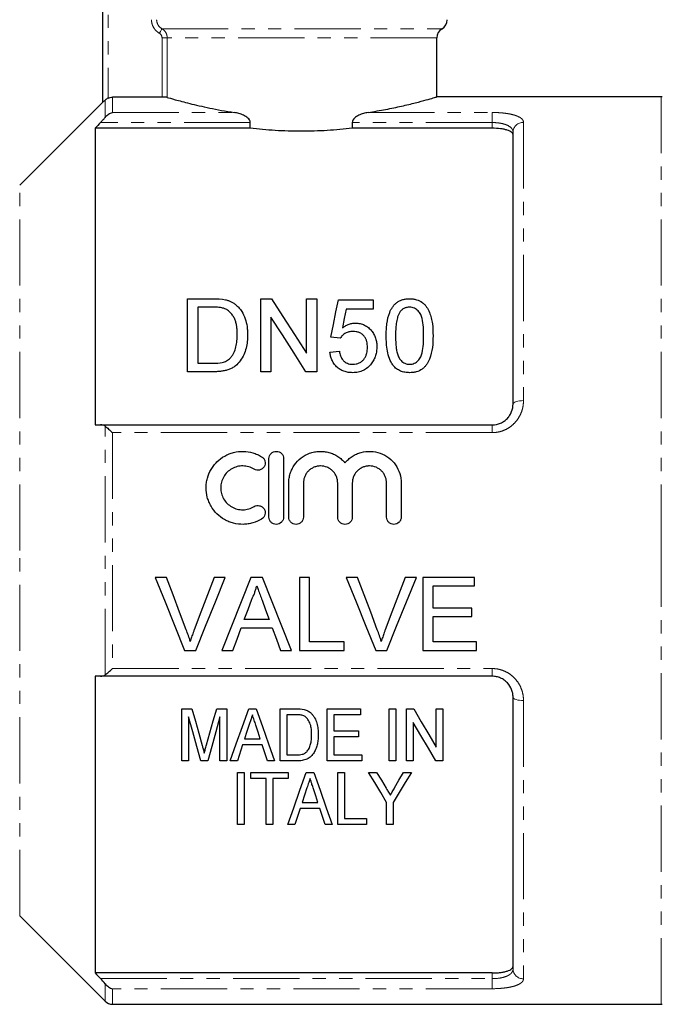
# Model space of a CAD drawing. Units: millimetres. Extents: x 99 to 309, y 30 to 295.
# Drawn here: x 134 to 196, y 144 to 239 of the extents above; entities that cross this region are included whole.
import ezdxf

# ---------------------------------------------------------------- set-up
doc = ezdxf.new("R2010")
doc.units = ezdxf.units.MM
doc.linetypes.add('PHANTOM', pattern=[12.7, 6.35, -1.27, 1.27, -1.27, 1.27, -1.27])

msp = doc.modelspace()

# ---------------------------------------------------------------- linework, layer by layer
at = {"color": 7, "linetype": 'Continuous', "lineweight": 25}
for p, q in [((142.086, 230.978), (142.086, 246.992)), ((174.086, 231.48), (174.086, 237.16)), ((147.751, 231.463), (143.001, 231.463)), ((195.586, 231.492), (174.047, 231.492)), ((142.086, 230.992), (134.112, 223.017)), ((141.336, 228.487), (141.336, 200.042)), ((156.208, 228.487), (141.336, 228.487)), ((156.208, 228.487), (156.208, 229.031)), ((165.965, 229.031), (165.965, 228.487)), ((179.386, 228.487), (165.965, 228.487)), ((181.386, 202.042), (181.386, 228.103)), ((150.204, 205.138), (150.204, 212.138)), ((150.204, 212.138), (152.597, 212.138)), ((157.204, 212.138), (158.247, 212.138)), ((157.204, 205.138), (157.204, 212.138)), ((161.601, 206.915), (161.601, 212.138)), ((161.601, 212.138), (162.588, 212.138)), ((162.588, 212.138), (162.588, 205.138)), ((164.652, 212.048), (167.973, 212.048)), ((167.973, 212.048), (167.973, 211.151)), ((152.61, 211.33), (151.191, 211.33)), ((151.191, 211.33), (151.191, 205.946)), ((167.973, 211.151), (165.386, 211.151)), ((158.191, 210.362), (158.191, 205.138)), ((164.832, 208.369), (163.934, 208.459)), ((163.845, 207.023), (164.742, 207.113)), ((151.191, 205.946), (152.634, 205.946)), ((152.711, 205.138), (150.204, 205.138)), ((158.191, 205.138), (157.204, 205.138)), ((162.588, 205.138), (161.545, 205.138)), ((141.857, 200.042), (179.386, 200.042)), ((157.995, 191.206), (157.995, 196.806)), ((159.395, 196.806), (159.395, 191.206)), ((159.895, 191.206), (159.895, 194.463)), ((161.295, 194.463), (161.295, 191.206)), ((164.582, 191.206), (164.582, 194.463)), ((165.982, 194.463), (165.982, 191.206)), ((169.269, 191.206), (169.269, 194.463)), ((170.669, 194.463), (170.669, 191.206)), ((148.165, 185.427), (147.095, 185.427)), ((153.812, 185.427), (152.742, 185.427)), ((157.382, 185.427), (156.268, 185.427)), ((161.896, 185.427), (160.908, 185.427)), ((160.908, 185.427), (160.908, 178.427)), ((161.896, 179.235), (161.896, 185.427)), ((166.472, 185.427), (165.403, 185.427)), ((172.119, 185.427), (171.049, 185.427)), ((177.69, 185.427), (172.755, 185.427)), ((172.755, 185.427), (172.755, 178.427)), ((177.69, 184.619), (177.69, 185.427)), ((173.742, 182.466), (173.742, 184.619)), ((173.742, 184.619), (177.69, 184.619)), ((177.421, 182.466), (173.742, 182.466)), ((177.421, 181.658), (177.421, 182.466)), ((158.02, 181.389), (155.63, 181.389)), ((173.742, 179.235), (173.742, 181.658)), ((173.742, 181.658), (177.421, 181.658)), ((155.333, 180.581), (158.317, 180.581)), ((149.918, 178.427), (150.988, 178.427)), ((153.489, 178.427), (154.537, 178.427)), ((159.114, 178.427), (160.161, 178.427)), ((160.908, 178.427), (165.216, 178.427)), ((165.216, 179.235), (161.896, 179.235)), ((165.216, 178.427), (165.216, 179.235)), ((168.225, 178.427), (169.295, 178.427)), ((172.755, 178.427), (177.87, 178.427)), ((177.87, 179.235), (173.742, 179.235)), ((177.87, 178.427), (177.87, 179.235)), ((141.336, 175.942), (141.336, 147.497)), ((179.386, 175.942), (141.857, 175.942)), ((181.386, 147.882), (181.386, 173.942)), ((149.649, 167.828), (149.649, 172.828)), ((149.649, 172.828), (150.608, 172.828)), ((152.987, 172.828), (153.944, 172.828)), ((153.944, 172.828), (153.944, 167.828)), ((156.054, 172.828), (156.773, 172.828)), ((159.073, 167.828), (159.073, 172.828)), ((159.073, 172.828), (160.595, 172.828)), ((163.56, 167.828), (163.56, 172.828)), ((163.56, 172.828), (166.765, 172.828)), ((166.765, 172.828), (166.765, 172.251)), ((169.521, 172.828), (170.162, 172.828)), ((169.521, 167.828), (169.521, 172.828)), ((170.162, 172.828), (170.162, 167.828)), ((171.188, 167.828), (171.188, 172.828)), ((171.188, 172.828), (171.865, 172.828)), ((174.008, 169.137), (174.008, 172.828)), ((174.008, 172.828), (174.649, 172.828)), ((174.649, 172.828), (174.649, 167.828)), ((150.291, 172.059), (150.291, 167.828)), ((153.303, 167.828), (153.303, 172.059)), ((160.607, 172.251), (159.714, 172.251)), ((159.714, 172.251), (159.714, 168.405)), ((166.765, 172.251), (164.201, 172.251)), ((164.201, 172.251), (164.201, 170.713)), ((171.829, 171.52), (171.829, 167.828)), ((155.66, 169.944), (157.165, 169.944)), ((164.201, 170.713), (166.573, 170.713)), ((166.573, 170.136), (164.201, 170.136)), ((164.201, 170.136), (164.201, 168.405)), ((166.573, 170.713), (166.573, 170.136)), ((155.472, 169.367), (154.97, 167.828)), ((157.353, 169.367), (155.472, 169.367)), ((159.714, 168.405), (160.621, 168.405)), ((164.201, 168.405), (166.893, 168.405)), ((166.893, 168.405), (166.893, 167.828)), ((150.291, 167.828), (149.649, 167.828)), ((152.128, 167.828), (151.464, 167.828)), ((153.944, 167.828), (153.303, 167.828)), ((154.97, 167.828), (154.288, 167.828)), ((158.538, 167.828), (157.855, 167.828)), ((160.667, 167.828), (159.073, 167.828)), ((166.893, 167.828), (163.56, 167.828)), ((170.162, 167.828), (169.521, 167.828)), ((171.829, 167.828), (171.188, 167.828)), ((174.649, 167.828), (173.972, 167.828)), ((154.977, 161.73), (154.977, 166.73)), ((154.977, 166.73), (155.618, 166.73)), ((155.618, 166.73), (155.618, 161.73)), ((156.259, 166.153), (156.259, 166.73)), ((156.259, 166.73), (159.849, 166.73)), ((157.733, 166.153), (156.259, 166.153)), ((157.733, 161.73), (157.733, 166.153)), ((159.849, 166.153), (158.374, 166.153)), ((158.374, 166.153), (158.374, 161.73)), ((159.849, 166.73), (159.849, 166.153)), ((161.574, 166.73), (162.293, 166.73)), ((164.592, 161.73), (164.592, 166.73)), ((164.592, 166.73), (165.233, 166.73)), ((165.233, 166.73), (165.233, 162.307)), ((167.541, 166.73), (168.312, 166.73)), ((170.872, 166.73), (171.644, 166.73)), ((161.18, 163.846), (162.684, 163.846)), ((169.272, 161.73), (169.272, 163.849)), ((169.913, 163.849), (169.913, 161.73)), ((162.873, 163.269), (160.992, 163.269)), ((155.618, 161.73), (154.977, 161.73)), ((158.374, 161.73), (157.733, 161.73)), ((160.49, 161.73), (159.808, 161.73)), ((164.058, 161.73), (163.374, 161.73)), ((167.349, 161.73), (164.592, 161.73)), ((165.233, 162.307), (167.349, 162.307)), ((167.349, 162.307), (167.349, 161.73)), ((169.913, 161.73), (169.272, 161.73)), ((134.112, 152.967), (142.294, 144.785)), ((179.386, 147.497), (141.336, 147.497)), ((143.001, 144.492), (195.586, 144.492))]:
    msp.add_line(p, q, dxfattribs=at)
at = {"color": 8, "linetype": 'PHANTOM', "lineweight": 18}
for p, q in [((142.586, 246.992), (142.586, 231.373)), ((147.745, 238.026), (174.586, 238.026)), ((148.245, 237.16), (147.751, 237.16)), ((147.751, 231.463), (147.751, 237.16)), ((174.086, 237.16), (148.245, 237.16)), ((148.245, 237.16), (148.245, 231.445)), ((143.001, 231.463), (143.001, 229.996)), ((195.586, 187.992), (195.586, 231.492)), ((142.294, 229.522), (142.294, 231.173)), ((143.001, 229.996), (154.677, 229.996)), ((167.496, 229.996), (179.386, 229.996)), ((179.386, 229.996), (179.386, 229.031)), ((156.208, 229.031), (141.857, 229.031)), ((179.386, 229.031), (165.965, 229.031)), ((179.386, 228.487), (179.386, 229.031)), ((182.386, 229.046), (182.386, 202.373)), ((134.112, 187.992), (134.112, 223.017)), ((142.294, 176.071), (142.294, 199.913)), ((143.001, 199.302), (143.001, 176.682)), ((179.386, 199.302), (143.001, 199.302)), ((179.386, 199.302), (179.386, 200.042)), ((134.112, 152.967), (134.112, 187.992)), ((195.586, 144.492), (195.586, 187.992)), ((143.001, 176.682), (179.386, 176.682)), ((179.386, 176.682), (179.386, 175.942)), ((182.386, 173.612), (182.386, 146.938)), ((179.386, 146.954), (179.386, 147.497)), ((141.857, 146.954), (179.386, 146.954)), ((142.294, 144.785), (142.294, 146.462)), ((179.386, 145.988), (179.386, 146.954)), ((143.001, 145.988), (143.001, 144.492)), ((179.386, 145.988), (143.001, 145.988))]:
    msp.add_line(p, q, dxfattribs=at)
at = {"color": 8, "linetype": 'PHANTOM', "lineweight": 18, "flags": 128}
for points in [[(147.745, 238.026), (147.737, 238.012), (147.721, 237.984), (147.697, 237.942), (147.666, 237.888), (147.63, 237.824), (147.588, 237.752), (147.544, 237.674), (147.498, 237.593)], [(182.386, 202.373), (182.191, 202.366), (182.004, 202.348), (181.831, 202.317), (181.679, 202.276), (181.555, 202.226), (181.463, 202.169), (181.406, 202.107), (181.386, 202.042)], [(182.386, 173.612), (182.191, 173.618), (182.004, 173.637), (181.831, 173.667), (181.679, 173.708), (181.555, 173.758), (181.463, 173.816), (181.406, 173.878), (181.386, 173.942)]]:
    msp.add_lwpolyline(points, dxfattribs=at)
at = {"color": 7, "linetype": 'Continuous', "lineweight": 25, "flags": 128}
for points in [[(158.247, 212.138), (159.333, 210.447), (160.452, 208.705), (161.601, 206.915)], [(163.934, 208.459), (164.179, 209.68), (164.418, 210.877), (164.652, 212.048)], [(165.386, 211.151), (165.209, 210.252), (165.03, 209.338)], [(161.545, 205.138), (160.4, 206.922), (159.281, 208.664), (158.191, 210.362)], [(147.095, 185.427), (148.043, 183.077), (148.984, 180.741), (149.918, 178.427)], [(150.069, 180.41), (149.437, 182.074), (148.802, 183.747), (148.165, 185.427)], [(152.742, 185.427), (152.103, 183.747), (151.466, 182.074), (150.833, 180.41)], [(150.988, 178.427), (151.921, 180.741), (152.863, 183.077), (153.812, 185.427)], [(156.268, 185.427), (155.335, 183.077), (154.408, 180.741), (153.489, 178.427)], [(160.161, 178.427), (159.242, 180.741), (158.315, 183.077), (157.382, 185.427)], [(165.403, 185.427), (166.35, 183.077), (167.292, 180.741), (168.225, 178.427)], [(168.377, 180.41), (167.745, 182.074), (167.11, 183.747), (166.472, 185.427)], [(171.049, 185.427), (170.411, 183.747), (169.774, 182.074), (169.141, 180.41)], [(169.295, 178.427), (170.229, 180.741), (171.171, 183.077), (172.119, 185.427)], [(155.63, 181.389), (155.988, 182.356), (156.347, 183.327)], [(157.34, 183.228), (157.68, 182.307), (158.02, 181.389)], [(154.537, 178.427), (154.934, 179.501), (155.333, 180.581)], [(158.317, 180.581), (158.716, 179.501), (159.114, 178.427)], [(150.608, 172.828), (150.942, 171.643), (151.272, 170.473), (151.598, 169.32)], [(152.013, 169.38), (152.334, 170.514), (152.658, 171.664), (152.987, 172.828)], [(154.288, 167.828), (154.865, 169.461), (155.453, 171.129), (156.054, 172.828)], [(156.773, 172.828), (157.373, 171.129), (157.961, 169.461), (158.538, 167.828)], [(171.865, 172.828), (172.589, 171.581), (173.304, 170.35), (174.008, 169.137)], [(151.464, 167.828), (151.08, 169.213), (150.689, 170.624), (150.291, 172.059)], [(153.303, 172.059), (152.905, 170.624), (152.513, 169.213), (152.128, 167.828)], [(156.112, 171.332), (155.885, 170.635), (155.66, 169.944)], [(157.165, 169.944), (156.953, 170.592), (156.741, 171.245)], [(173.972, 167.828), (173.269, 169.039), (172.554, 170.27), (171.829, 171.52)], [(157.855, 167.828), (157.605, 168.593), (157.353, 169.367)], [(159.808, 161.73), (160.377, 163.342), (160.966, 165.01), (161.574, 166.73)], [(162.293, 166.73), (162.9, 165.01), (163.489, 163.342), (164.058, 161.73)], [(169.272, 163.849), (168.705, 164.792), (168.128, 165.753), (167.541, 166.73)], [(168.312, 166.73), (168.766, 165.975), (169.215, 165.229)], [(171.644, 166.73), (171.057, 165.753), (170.48, 164.792), (169.913, 163.849)], [(170.039, 165.259), (170.453, 165.99), (170.872, 166.73)], [(161.632, 165.234), (161.404, 164.535), (161.18, 163.846)], [(162.684, 163.846), (162.474, 164.492), (162.261, 165.147)], [(160.992, 163.269), (160.739, 162.493), (160.49, 161.73)], [(163.374, 161.73), (163.126, 162.493), (162.873, 163.269)]]:
    msp.add_lwpolyline(points, dxfattribs=at)
at = {"color": 7, "linetype": 'Continuous', "lineweight": 25}
for centre, start, end in [((174.086, 238.892), 300, 0), ((175.086, 237.16), 120, 180), ((195.586, 230.492), 84.26083, 90), ((143.001, 145.492), 225, 270), ((195.586, 145.492), 270, 275.73917)]:
    msp.add_arc(centre, 1, start, end, dxfattribs=at)
at = {"color": 8, "linetype": 'PHANTOM', "lineweight": 18}
for centre, start, end in [((182.359, 228.074), 88.39079, 178.29544), ((182.359, 147.911), 181.70456, 271.60921)]:
    msp.add_arc(centre, 0.973, start, end, dxfattribs=at)
for points, knots in [([(147.498, 237.593), (147.383, 237.659), (147.278, 237.739), (147.091, 237.922), (147.009, 238.028), (146.877, 238.254), (146.826, 238.377), (146.757, 238.63), (146.739, 238.76), (146.739, 238.892)], [0, 0, 0, 0, 0.25, 0.25, 0.5, 0.5, 0.75, 0.75, 1, 1, 1, 1]), ([(147.234, 238.892), (147.234, 238.803), (147.246, 238.717), (147.292, 238.547), (147.327, 238.465), (147.461, 238.24), (147.591, 238.113), (147.745, 238.026)], [0, 0, 0, 0, 0.25, 0.25, 0.5, 0.5, 1, 1, 1, 1]), ([(147.745, 238.026), (147.821, 237.982), (147.89, 237.929), (148.013, 237.806), (148.067, 237.735), (148.154, 237.585), (148.188, 237.502), (148.233, 237.334), (148.245, 237.248), (148.245, 237.16)], [0, 0, 0, 0, 0.25, 0.25, 0.5, 0.5, 0.75, 0.75, 1, 1, 1, 1]), ([(179.386, 229.996), (179.592, 229.996), (179.794, 229.99), (180.19, 229.968), (180.386, 229.951), (180.756, 229.906), (180.93, 229.878), (181.259, 229.812), (181.411, 229.774), (181.683, 229.689), (181.805, 229.642), (182.015, 229.54), (182.103, 229.485), (182.244, 229.369), (182.298, 229.307), (182.369, 229.18), (182.386, 229.114), (182.386, 229.046)], [0, 0, 0, 0, 0.125, 0.125, 0.25, 0.25, 0.375, 0.375, 0.5, 0.5, 0.625, 0.625, 0.75, 0.75, 0.875, 0.875, 1, 1, 1, 1]), ([(181.386, 228.103), (181.386, 228.167), (181.375, 228.23), (181.33, 228.352), (181.295, 228.412), (181.158, 228.581), (181.019, 228.682), (180.75, 228.808), (180.649, 228.846), (180.429, 228.912), (180.312, 228.94), (180.063, 228.985), (179.93, 229.002), (179.662, 229.025), (179.526, 229.031), (179.386, 229.031)], [0, 0, 0, 0, 0.125, 0.125, 0.25, 0.25, 0.5, 0.5, 0.625, 0.625, 0.75, 0.75, 0.875, 0.875, 1, 1, 1, 1]), ([(182.386, 202.373), (182.386, 202.179), (182.369, 201.988), (182.298, 201.609), (182.245, 201.421), (182.103, 201.056), (182.016, 200.881), (181.808, 200.549), (181.685, 200.39), (181.413, 200.099), (181.263, 199.968), (180.936, 199.736), (180.758, 199.634), (180.389, 199.471), (180.197, 199.409), (179.797, 199.324), (179.592, 199.302), (179.386, 199.302)], [0, 0, 0, 0, 0.125, 0.125, 0.25, 0.25, 0.375, 0.375, 0.5, 0.5, 0.625, 0.625, 0.75, 0.75, 0.875, 0.875, 1, 1, 1, 1]), ([(179.386, 176.682), (179.592, 176.682), (179.794, 176.661), (180.19, 176.577), (180.386, 176.514), (180.756, 176.351), (180.93, 176.252), (181.259, 176.019), (181.411, 175.886), (181.683, 175.597), (181.805, 175.44), (182.015, 175.104), (182.103, 174.93), (182.244, 174.567), (182.298, 174.378), (182.369, 173.997), (182.386, 173.805), (182.386, 173.612)], [0, 0, 0, 0, 0.125, 0.125, 0.25, 0.25, 0.375, 0.375, 0.5, 0.5, 0.625, 0.625, 0.75, 0.75, 0.875, 0.875, 1, 1, 1, 1]), ([(179.386, 146.954), (179.665, 146.954), (179.941, 146.977), (180.313, 147.045), (180.433, 147.073), (180.651, 147.139), (180.75, 147.176), (180.931, 147.261), (181.011, 147.308), (181.147, 147.407), (181.204, 147.46), (181.342, 147.63), (181.386, 147.752), (181.386, 147.882)], [0, 0, 0, 0, 0.25, 0.25, 0.375, 0.375, 0.5, 0.5, 0.625, 0.625, 0.75, 0.75, 1, 1, 1, 1]), ([(182.386, 146.938), (182.386, 146.87), (182.369, 146.805), (182.298, 146.678), (182.245, 146.616), (182.103, 146.5), (182.016, 146.445), (181.808, 146.344), (181.685, 146.296), (181.413, 146.211), (181.263, 146.173), (180.936, 146.107), (180.758, 146.079), (180.389, 146.034), (180.197, 146.017), (179.797, 145.994), (179.592, 145.988), (179.386, 145.988)], [0, 0, 0, 0, 0.125, 0.125, 0.25, 0.25, 0.375, 0.375, 0.5, 0.5, 0.625, 0.625, 0.75, 0.75, 0.875, 0.875, 1, 1, 1, 1])]:
    msp.add_open_spline(points, degree=3, knots=knots, dxfattribs=at)
msp.add_open_spline([(147.751, 237.16), (147.751, 237.337), (147.652, 237.505), (147.498, 237.593)], degree=3, dxfattribs=at)
at = {"color": 7, "linetype": 'Continuous', "lineweight": 25}
for points in [[(142.586, 231.373), (142.473, 231.321), (142.373, 231.25), (142.294, 231.173)], [(141.857, 229.031), (141.684, 228.849), (141.51, 228.668), (141.336, 228.487)], [(152.597, 212.138), (153.013, 212.136), (153.432, 212.126), (153.834, 212.037)], [(141.336, 200.042), (141.51, 200.042), (141.684, 200.042), (141.857, 200.042)], [(142.294, 199.913), (142.163, 200.004), (142.014, 200.042), (141.857, 200.042)], [(141.857, 175.942), (141.684, 175.942), (141.51, 175.942), (141.336, 175.942)], [(160.595, 172.828), (160.86, 172.827), (161.126, 172.819), (161.382, 172.756)], [(141.336, 147.497), (141.51, 147.316), (141.684, 147.135), (141.857, 146.954)], [(142.294, 146.462), (142.163, 146.624), (142.014, 146.79), (141.857, 146.954)]]:
    msp.add_open_spline(points, degree=3, dxfattribs=at)
for points, knots in [([(142.586, 231.373), (142.651, 231.402), (142.72, 231.425), (142.858, 231.455), (142.929, 231.463), (143.001, 231.463)], [0, 0, 0, 0, 0.5, 0.5, 1, 1, 1, 1]), ([(148.245, 231.445), (148.226, 231.451), (148.166, 231.455), (147.986, 231.461), (147.87, 231.463), (147.751, 231.463)], [0, 0, 0, 0, 0.5, 0.5, 1, 1, 1, 1]), ([(148.245, 231.445), (148.398, 231.4), (148.657, 231.324), (149.205, 231.171), (149.415, 231.113), (149.877, 230.99), (150.131, 230.925), (150.684, 230.787), (150.982, 230.715), (151.625, 230.568), (151.969, 230.492), (153.043, 230.27), (153.825, 230.126), (154.677, 229.996)], [0, 0, 0, 0, 0.25, 0.25, 0.375, 0.375, 0.5, 0.5, 0.625, 0.625, 0.75, 0.75, 1, 1, 1, 1]), ([(167.496, 229.996), (168.07, 230.091), (169.232, 230.282), (170.756, 230.609), (172.083, 230.93), (173.118, 231.21), (173.791, 231.404), (174.098, 231.496), (174.058, 231.484), (174.047, 231.48)], [0, 0, 0, 0, 0.148462, 0.300637, 0.460001, 0.624044, 0.78201, 0.944921, 1, 1, 1, 1]), ([(142.294, 231.173), (142.238, 231.119), (142.187, 231.07), (142.111, 230.998), (142.086, 230.976), (142.086, 230.978)], [0, 0, 0, 0, 0.5, 0.5, 1, 1, 1, 1]), ([(141.857, 229.031), (141.936, 229.112), (142.011, 229.194), (142.158, 229.358), (142.229, 229.442), (142.294, 229.522)], [0, 0, 0, 0, 0.5, 0.5, 1, 1, 1, 1]), ([(142.294, 229.522), (142.397, 229.65), (142.51, 229.75), (142.752, 229.908), (142.877, 229.963), (143.001, 229.996)], [0, 0, 0, 0, 0.5, 0.5, 1, 1, 1, 1]), ([(156.208, 229.031), (156.208, 229.119), (156.178, 229.203), (156.089, 229.348), (156.031, 229.411), (155.845, 229.575), (155.704, 229.658), (155.418, 229.797), (155.269, 229.852), (154.973, 229.941), (154.825, 229.974), (154.677, 229.996)], [0, 0, 0, 0, 0.125, 0.125, 0.25, 0.25, 0.5, 0.5, 0.75, 0.75, 1, 1, 1, 1]), ([(167.496, 229.996), (167.348, 229.974), (167.2, 229.94), (166.903, 229.852), (166.755, 229.796), (166.466, 229.657), (166.327, 229.575), (166.141, 229.41), (166.083, 229.347), (165.995, 229.203), (165.965, 229.119), (165.965, 229.031)], [0, 0, 0, 0, 0.25, 0.25, 0.5, 0.5, 0.75, 0.75, 0.875, 0.875, 1, 1, 1, 1]), ([(165.965, 228.487), (165.198, 228.395), (164.404, 228.321), (163.172, 228.244), (162.753, 228.225), (161.92, 228.199), (161.504, 228.192), (160.672, 228.192), (160.257, 228.199), (159.426, 228.225), (159.01, 228.244), (157.772, 228.32), (156.976, 228.395), (156.208, 228.487)], [0, 0, 0, 0, 0.25, 0.25, 0.375, 0.375, 0.5, 0.5, 0.625, 0.625, 0.75, 0.75, 1, 1, 1, 1]), ([(181.386, 227.838), (181.386, 227.928), (181.338, 228.013), (181.194, 228.133), (181.135, 228.17), (180.995, 228.24), (180.912, 228.272), (180.729, 228.332), (180.629, 228.358), (180.412, 228.404), (180.293, 228.424), (179.926, 228.471), (179.658, 228.487), (179.386, 228.487)], [0, 0, 0, 0, 0.25, 0.25, 0.375, 0.375, 0.5, 0.5, 0.625, 0.625, 0.75, 0.75, 1, 1, 1, 1]), ([(153.834, 212.037), (153.929, 212.012), (154.024, 211.987), (154.209, 211.925), (154.299, 211.888), (154.47, 211.803), (154.553, 211.756), (154.708, 211.651), (154.78, 211.594), (154.852, 211.537)], [0, 0, 0, 0, 0.25, 0.25, 0.5, 0.5, 0.75, 0.75, 1, 1, 1, 1]), ([(154.852, 211.537), (154.904, 211.491), (154.957, 211.445), (155.054, 211.348), (155.1, 211.299), (155.23, 211.146), (155.312, 211.04), (155.524, 210.706), (155.635, 210.464), (155.801, 209.973), (155.856, 209.72), (155.913, 209.333), (155.926, 209.202), (155.943, 208.94), (155.946, 208.808), (155.947, 208.676)], [0, 0, 0, 0, 0.0625, 0.0625, 0.125, 0.125, 0.25, 0.25, 0.5, 0.5, 0.75, 0.75, 0.875, 0.875, 1, 1, 1, 1]), ([(169.229, 208.59), (169.231, 208.784), (169.234, 208.976), (169.254, 209.358), (169.272, 209.548), (169.345, 210.114), (169.424, 210.483), (169.638, 211.009), (169.727, 211.181), (169.896, 211.42), (169.956, 211.498), (170.093, 211.643), (170.17, 211.711), (170.334, 211.833), (170.422, 211.887), (170.612, 211.983), (170.714, 212.021), (170.922, 212.081), (171.029, 212.103), (171.249, 212.133), (171.361, 212.136), (171.473, 212.138)], [0, 0, 0, 0, 0.125, 0.125, 0.25, 0.25, 0.5, 0.5, 0.625, 0.625, 0.6875, 0.6875, 0.75, 0.75, 0.8125, 0.8125, 0.875, 0.875, 0.9375, 0.9375, 1, 1, 1, 1]), ([(171.473, 212.138), (171.584, 212.135), (171.695, 212.131), (171.912, 212.103), (172.019, 212.08), (172.334, 211.986), (172.526, 211.896), (172.778, 211.715), (172.856, 211.647), (172.993, 211.503), (173.053, 211.426), (173.215, 211.181), (173.297, 211.009), (173.438, 210.658), (173.497, 210.479), (173.593, 210.112), (173.63, 209.925), (173.702, 209.359), (173.714, 208.977), (173.717, 208.59)], [0, 0, 0, 0, 0.0625, 0.0625, 0.125, 0.125, 0.25, 0.25, 0.3125, 0.3125, 0.375, 0.375, 0.5, 0.5, 0.625, 0.625, 0.75, 0.75, 1, 1, 1, 1]), ([(153.767, 211.186), (153.722, 211.203), (153.677, 211.219), (153.583, 211.244), (153.536, 211.255), (153.393, 211.284), (153.295, 211.295), (153.003, 211.327), (152.806, 211.328), (152.61, 211.33)], [0, 0, 0, 0, 0.125, 0.125, 0.25, 0.25, 0.5, 0.5, 1, 1, 1, 1]), ([(154.96, 208.691), (154.959, 208.812), (154.957, 208.932), (154.944, 209.171), (154.933, 209.29), (154.901, 209.526), (154.881, 209.644), (154.825, 209.875), (154.793, 209.989), (154.708, 210.211), (154.655, 210.32), (154.528, 210.53), (154.458, 210.63), (154.299, 210.821), (154.207, 210.911), (154.056, 211.029), (154.003, 211.066), (153.89, 211.131), (153.829, 211.159), (153.767, 211.186)], [0, 0, 0, 0, 0.125, 0.125, 0.25, 0.25, 0.375, 0.375, 0.5, 0.5, 0.625, 0.625, 0.75, 0.75, 0.875, 0.875, 0.9375, 0.9375, 1, 1, 1, 1]), ([(170.532, 210.851), (170.481, 210.766), (170.433, 210.68), (170.36, 210.503), (170.331, 210.412), (170.253, 210.136), (170.218, 209.946), (170.169, 209.564), (170.151, 209.372), (170.132, 208.984), (170.129, 208.789), (170.127, 208.593)], [0, 0, 0, 0, 0.125, 0.125, 0.25, 0.25, 0.5, 0.5, 0.75, 0.75, 1, 1, 1, 1]), ([(171.463, 211.33), (171.415, 211.329), (171.367, 211.328), (171.273, 211.318), (171.227, 211.31), (171.089, 211.276), (171.001, 211.242), (170.842, 211.154), (170.768, 211.101), (170.64, 210.983), (170.586, 210.917), (170.532, 210.851)], [0, 0, 0, 0, 0.125, 0.125, 0.25, 0.25, 0.5, 0.5, 0.75, 0.75, 1, 1, 1, 1]), ([(172.819, 208.593), (172.817, 208.872), (172.811, 209.15), (172.768, 209.699), (172.735, 209.973), (172.636, 210.37), (172.595, 210.501), (172.474, 210.752), (172.391, 210.869), (172.189, 211.08), (172.07, 211.171), (171.857, 211.268), (171.781, 211.292), (171.626, 211.323), (171.544, 211.328), (171.463, 211.33)], [0, 0, 0, 0, 0.25, 0.25, 0.5, 0.5, 0.625, 0.625, 0.75, 0.75, 0.875, 0.875, 0.9375, 0.9375, 1, 1, 1, 1]), ([(165.03, 209.338), (165.117, 209.404), (165.206, 209.468), (165.395, 209.581), (165.495, 209.631), (165.707, 209.716), (165.818, 209.748), (165.988, 209.782), (166.046, 209.791), (166.161, 209.802), (166.219, 209.804), (166.278, 209.805)], [0, 0, 0, 0, 0.25, 0.25, 0.5, 0.5, 0.75, 0.75, 0.875, 0.875, 1, 1, 1, 1]), ([(166.278, 209.805), (166.355, 209.803), (166.432, 209.801), (166.585, 209.786), (166.66, 209.773), (166.883, 209.723), (167.029, 209.673), (167.293, 209.54), (167.417, 209.458), (167.639, 209.275), (167.739, 209.174), (167.917, 208.957), (167.997, 208.841), (168.125, 208.599), (168.177, 208.473), (168.257, 208.213), (168.288, 208.08), (168.324, 207.811), (168.328, 207.675), (168.332, 207.539)], [0, 0, 0, 0, 0.0625, 0.0625, 0.125, 0.125, 0.25, 0.25, 0.375, 0.375, 0.5, 0.5, 0.625, 0.625, 0.75, 0.75, 0.875, 0.875, 1, 1, 1, 1]), ([(155.947, 208.676), (155.944, 208.463), (155.938, 208.249), (155.891, 207.824), (155.856, 207.612), (155.746, 207.19), (155.674, 206.979), (155.497, 206.571), (155.386, 206.373), (155.112, 206.005), (154.954, 205.836), (154.674, 205.616), (154.573, 205.552), (154.364, 205.441), (154.255, 205.392), (154.028, 205.312), (153.91, 205.277), (153.675, 205.222), (153.556, 205.201), (153.317, 205.167), (153.197, 205.155), (152.955, 205.141), (152.833, 205.14), (152.711, 205.138)], [0, 0, 0, 0, 0.125, 0.125, 0.25, 0.25, 0.375, 0.375, 0.5, 0.5, 0.625, 0.625, 0.6875, 0.6875, 0.75, 0.75, 0.8125, 0.8125, 0.875, 0.875, 0.9375, 0.9375, 1, 1, 1, 1]), ([(154.287, 206.441), (154.357, 206.52), (154.425, 206.6), (154.539, 206.77), (154.588, 206.859), (154.72, 207.132), (154.786, 207.324), (154.884, 207.711), (154.913, 207.908), (154.953, 208.3), (154.957, 208.496), (154.96, 208.691)], [0, 0, 0, 0, 0.125, 0.125, 0.25, 0.25, 0.5, 0.5, 0.75, 0.75, 1, 1, 1, 1]), ([(166.029, 208.997), (165.968, 208.995), (165.906, 208.994), (165.785, 208.983), (165.724, 208.974), (165.605, 208.948), (165.546, 208.932), (165.432, 208.89), (165.379, 208.865), (165.225, 208.778), (165.131, 208.707), (165.006, 208.59), (164.967, 208.549), (164.896, 208.462), (164.864, 208.415), (164.832, 208.369)], [0, 0, 0, 0, 0.125, 0.125, 0.25, 0.25, 0.375, 0.375, 0.5, 0.5, 0.75, 0.75, 0.875, 0.875, 1, 1, 1, 1]), ([(167.434, 207.486), (167.433, 207.579), (167.43, 207.672), (167.409, 207.854), (167.392, 207.944), (167.346, 208.122), (167.314, 208.21), (167.233, 208.382), (167.182, 208.463), (167.064, 208.616), (166.993, 208.687), (166.833, 208.804), (166.744, 208.855), (166.551, 208.931), (166.45, 208.957), (166.241, 208.99), (166.135, 208.994), (166.029, 208.997)], [0, 0, 0, 0, 0.125, 0.125, 0.25, 0.25, 0.375, 0.375, 0.5, 0.5, 0.625, 0.625, 0.75, 0.75, 0.875, 0.875, 1, 1, 1, 1]), ([(169.909, 205.723), (169.835, 205.83), (169.762, 205.938), (169.645, 206.164), (169.595, 206.28), (169.46, 206.632), (169.398, 206.877), (169.305, 207.366), (169.274, 207.612), (169.237, 208.103), (169.233, 208.347), (169.229, 208.59)], [0, 0, 0, 0, 0.125, 0.125, 0.25, 0.25, 0.5, 0.5, 0.75, 0.75, 1, 1, 1, 1]), ([(170.127, 208.593), (170.129, 208.323), (170.133, 208.05), (170.164, 207.641), (170.178, 207.504), (170.215, 207.231), (170.239, 207.094), (170.306, 206.824), (170.346, 206.691), (170.468, 206.433), (170.556, 206.315), (170.763, 206.105), (170.882, 206.013), (171.093, 205.918), (171.167, 205.894), (171.317, 205.864), (171.395, 205.859), (171.473, 205.856)], [0, 0, 0, 0, 0.25, 0.25, 0.375, 0.375, 0.5, 0.5, 0.625, 0.625, 0.75, 0.75, 0.875, 0.875, 0.9375, 0.9375, 1, 1, 1, 1]), ([(171.473, 205.856), (171.551, 205.859), (171.628, 205.863), (171.779, 205.894), (171.853, 205.92), (172.062, 206.013), (172.184, 206.106), (172.39, 206.315), (172.477, 206.435), (172.599, 206.691), (172.64, 206.825), (172.74, 207.232), (172.771, 207.506), (172.813, 208.051), (172.817, 208.323), (172.819, 208.593)], [0, 0, 0, 0, 0.0625, 0.0625, 0.125, 0.125, 0.25, 0.25, 0.375, 0.375, 0.5, 0.5, 0.75, 0.75, 1, 1, 1, 1]), ([(173.717, 208.59), (173.713, 208.218), (173.702, 207.843), (173.604, 207.091), (173.525, 206.715), (173.344, 206.265), (173.304, 206.176), (173.21, 206), (173.157, 205.916), (173.042, 205.753), (172.979, 205.674), (172.837, 205.527), (172.759, 205.46), (172.511, 205.278), (172.315, 205.186), (172.008, 205.101), (171.903, 205.08), (171.689, 205.053), (171.581, 205.05), (171.473, 205.048)], [0, 0, 0, 0, 0.25, 0.25, 0.5, 0.5, 0.5625, 0.5625, 0.625, 0.625, 0.6875, 0.6875, 0.75, 0.75, 0.875, 0.875, 0.9375, 0.9375, 1, 1, 1, 1]), ([(166.02, 205.048), (165.948, 205.05), (165.876, 205.051), (165.734, 205.061), (165.664, 205.069), (165.454, 205.102), (165.315, 205.135), (165.047, 205.231), (164.922, 205.292), (164.686, 205.439), (164.576, 205.525), (164.381, 205.713), (164.294, 205.816), (164.142, 206.037), (164.08, 206.153), (163.976, 206.392), (163.937, 206.517), (163.876, 206.768), (163.859, 206.895), (163.845, 207.023)], [0, 0, 0, 0, 0.0625, 0.0625, 0.125, 0.125, 0.25, 0.25, 0.375, 0.375, 0.5, 0.5, 0.625, 0.625, 0.75, 0.75, 0.875, 0.875, 1, 1, 1, 1]), ([(164.742, 207.113), (164.756, 207.035), (164.769, 206.958), (164.806, 206.806), (164.829, 206.732), (164.884, 206.585), (164.917, 206.513), (164.996, 206.372), (165.044, 206.304), (165.152, 206.179), (165.213, 206.12), (165.352, 206.022), (165.426, 205.98), (165.588, 205.915), (165.674, 205.892), (165.847, 205.862), (165.936, 205.859), (166.025, 205.856)], [0, 0, 0, 0, 0.125, 0.125, 0.25, 0.25, 0.375, 0.375, 0.5, 0.5, 0.625, 0.625, 0.75, 0.75, 0.875, 0.875, 1, 1, 1, 1]), ([(166.025, 205.856), (166.134, 205.859), (166.241, 205.865), (166.45, 205.907), (166.553, 205.94), (166.747, 206.029), (166.833, 206.088), (166.993, 206.222), (167.06, 206.298), (167.179, 206.461), (167.229, 206.548), (167.31, 206.726), (167.343, 206.818), (167.391, 207.007), (167.408, 207.102), (167.43, 207.293), (167.433, 207.389), (167.434, 207.486)], [0, 0, 0, 0, 0.125, 0.125, 0.25, 0.25, 0.375, 0.375, 0.5, 0.5, 0.625, 0.625, 0.75, 0.75, 0.875, 0.875, 1, 1, 1, 1]), ([(168.332, 207.539), (168.329, 207.395), (168.323, 207.252), (168.282, 206.966), (168.251, 206.823), (168.165, 206.544), (168.107, 206.407), (168.005, 206.21), (167.968, 206.145), (167.887, 206.02), (167.842, 205.959), (167.796, 205.898)], [0, 0, 0, 0, 0.25, 0.25, 0.5, 0.5, 0.75, 0.75, 0.875, 0.875, 1, 1, 1, 1]), ([(152.634, 205.946), (152.934, 205.95), (153.237, 205.961), (153.673, 206.066), (153.811, 206.117), (154.005, 206.219), (154.068, 206.257), (154.184, 206.343), (154.236, 206.392), (154.287, 206.441)], [0, 0, 0, 0, 0.5, 0.5, 0.75, 0.75, 0.875, 0.875, 1, 1, 1, 1]), ([(167.796, 205.898), (167.744, 205.834), (167.693, 205.77), (167.581, 205.649), (167.52, 205.593), (167.329, 205.432), (167.183, 205.338), (166.953, 205.226), (166.875, 205.193), (166.712, 205.139), (166.628, 205.117), (166.456, 205.082), (166.37, 205.068), (166.195, 205.052), (166.107, 205.05), (166.02, 205.048)], [0, 0, 0, 0, 0.125, 0.125, 0.25, 0.25, 0.5, 0.5, 0.625, 0.625, 0.75, 0.75, 0.875, 0.875, 1, 1, 1, 1]), ([(171.473, 205.048), (171.323, 205.053), (171.173, 205.06), (170.877, 205.113), (170.735, 205.153), (170.464, 205.267), (170.336, 205.343), (170.163, 205.471), (170.108, 205.517), (170.005, 205.616), (169.957, 205.67), (169.909, 205.723)], [0, 0, 0, 0, 0.25, 0.25, 0.5, 0.5, 0.75, 0.75, 0.875, 0.875, 1, 1, 1, 1]), ([(179.386, 200.042), (179.665, 200.042), (179.941, 200.101), (180.313, 200.265), (180.433, 200.333), (180.651, 200.487), (180.75, 200.573), (180.931, 200.765), (181.011, 200.869), (181.147, 201.085), (181.204, 201.199), (181.342, 201.552), (181.386, 201.796), (181.386, 202.042)], [0, 0, 0, 0, 0.25, 0.25, 0.375, 0.375, 0.5, 0.5, 0.625, 0.625, 0.75, 0.75, 1, 1, 1, 1]), ([(142.294, 199.913), (142.397, 199.841), (142.51, 199.749), (142.752, 199.539), (142.877, 199.423), (143.001, 199.302)], [0, 0, 0, 0, 0.5, 0.5, 1, 1, 1, 1]), ([(157.295, 191.018), (157.028, 190.855), (156.745, 190.731), (156.298, 190.601), (156.144, 190.568), (155.837, 190.522), (155.683, 190.509), (155.22, 190.501), (154.905, 190.538), (154.456, 190.653), (154.309, 190.701), (154.022, 190.817), (153.88, 190.885), (153.475, 191.115), (153.229, 191.301), (152.785, 191.741), (152.597, 191.987), (152.365, 192.388), (152.296, 192.528), (152.178, 192.814), (152.129, 192.96), (152.011, 193.405), (151.971, 193.716), (151.973, 194.176), (151.984, 194.328), (152.025, 194.632), (152.056, 194.784), (152.178, 195.229), (152.297, 195.51), (152.53, 195.908), (152.617, 196.036), (152.805, 196.278), (152.907, 196.392), (153.234, 196.714), (153.485, 196.903), (153.886, 197.13), (154.025, 197.196), (154.312, 197.312), (154.461, 197.36), (154.912, 197.475), (155.219, 197.511), (155.845, 197.5), (156.15, 197.454), (156.597, 197.324), (156.744, 197.27), (157.027, 197.145), (157.164, 197.074), (157.295, 196.994)], [0, 0, 0, 0, 0.0625, 0.0625, 0.09375, 0.09375, 0.125, 0.125, 0.1875, 0.1875, 0.21875, 0.21875, 0.25, 0.25, 0.3125, 0.3125, 0.375, 0.375, 0.40625, 0.40625, 0.4375, 0.4375, 0.5, 0.5, 0.53125, 0.53125, 0.5625, 0.5625, 0.625, 0.625, 0.65625, 0.65625, 0.6875, 0.6875, 0.75, 0.75, 0.78125, 0.78125, 0.8125, 0.8125, 0.875, 0.875, 0.9375, 0.9375, 0.96875, 0.96875, 1, 1, 1, 1]), ([(157.995, 196.806), (157.995, 196.987), (158.069, 197.168), (158.261, 197.363), (158.339, 197.416), (158.508, 197.487), (158.601, 197.506), (158.88, 197.506), (159.063, 197.428), (159.321, 197.169), (159.395, 196.989), (159.395, 196.806)], [0, 0, 0, 0, 0.25, 0.25, 0.375, 0.375, 0.5, 0.5, 0.75, 0.75, 1, 1, 1, 1]), ([(159.895, 194.463), (159.895, 194.617), (159.906, 194.77), (159.953, 195.076), (159.989, 195.228), (160.081, 195.523), (160.138, 195.665), (160.274, 195.942), (160.353, 196.076), (160.619, 196.458), (160.832, 196.681), (161.328, 197.064), (161.599, 197.213), (162.04, 197.375), (162.192, 197.417), (162.497, 197.478), (162.652, 197.497), (162.965, 197.51), (163.124, 197.504), (163.434, 197.469), (163.587, 197.44), (163.888, 197.358), (164.037, 197.305), (164.322, 197.178), (164.458, 197.104), (164.719, 196.936), (164.844, 196.841), (165.076, 196.634), (165.183, 196.523), (165.282, 196.404)], [0, 0, 0, 0, 0.0625, 0.0625, 0.125, 0.125, 0.1875, 0.1875, 0.25, 0.25, 0.375, 0.375, 0.5, 0.5, 0.5625, 0.5625, 0.625, 0.625, 0.6875, 0.6875, 0.75, 0.75, 0.8125, 0.8125, 0.875, 0.875, 0.9375, 0.9375, 1, 1, 1, 1]), ([(165.282, 196.404), (165.38, 196.523), (165.487, 196.634), (165.718, 196.84), (165.844, 196.935), (166.104, 197.103), (166.24, 197.177), (166.524, 197.304), (166.673, 197.357), (167.125, 197.481), (167.437, 197.516), (168.065, 197.49), (168.371, 197.43), (168.962, 197.215), (169.233, 197.065), (169.728, 196.684), (169.942, 196.46), (170.475, 195.698), (170.669, 195.087), (170.669, 194.463)], [0, 0, 0, 0, 0.0625, 0.0625, 0.125, 0.125, 0.1875, 0.1875, 0.25, 0.25, 0.375, 0.375, 0.5, 0.5, 0.625, 0.625, 0.75, 0.75, 1, 1, 1, 1]), ([(157.295, 196.994), (157.373, 196.946), (157.442, 196.883), (157.549, 196.736), (157.588, 196.652), (157.654, 196.386), (157.624, 196.193), (157.438, 195.881), (157.28, 195.762), (156.92, 195.672), (156.723, 195.703), (156.566, 195.799)], [0, 0, 0, 0, 0.125, 0.125, 0.25, 0.25, 0.5, 0.5, 0.75, 0.75, 1, 1, 1, 1]), ([(156.566, 195.799), (156.406, 195.896), (156.237, 195.971), (155.88, 196.074), (155.693, 196.103), (155.323, 196.109), (155.134, 196.087), (154.775, 195.996), (154.6, 195.926), (154.277, 195.743), (154.13, 195.632), (153.865, 195.37), (153.752, 195.225), (153.566, 194.907), (153.494, 194.734), (153.398, 194.38), (153.373, 194.194), (153.372, 193.827), (153.396, 193.643), (153.492, 193.284), (153.562, 193.114), (153.748, 192.793), (153.863, 192.645), (154.125, 192.384), (154.277, 192.27), (154.599, 192.087), (154.774, 192.017), (155.134, 191.925), (155.319, 191.903), (155.694, 191.909), (155.878, 191.937), (156.235, 192.041), (156.408, 192.117), (156.566, 192.213)], [0, 0, 0, 0, 0.0625, 0.0625, 0.125, 0.125, 0.1875, 0.1875, 0.25, 0.25, 0.3125, 0.3125, 0.375, 0.375, 0.4375, 0.4375, 0.5, 0.5, 0.5625, 0.5625, 0.625, 0.625, 0.6875, 0.6875, 0.75, 0.75, 0.8125, 0.8125, 0.875, 0.875, 0.9375, 0.9375, 1, 1, 1, 1]), ([(164.582, 194.463), (164.582, 194.571), (164.571, 194.677), (164.53, 194.886), (164.499, 194.99), (164.417, 195.188), (164.367, 195.282), (164.248, 195.461), (164.179, 195.545), (164.028, 195.697), (163.946, 195.765), (163.767, 195.886), (163.67, 195.938), (163.373, 196.062), (163.155, 196.106), (162.831, 196.106), (162.722, 196.095), (162.509, 196.053), (162.406, 196.021), (162.207, 195.938), (162.11, 195.886), (161.932, 195.767), (161.849, 195.698), (161.696, 195.544), (161.629, 195.461), (161.51, 195.284), (161.459, 195.188), (161.378, 194.989), (161.347, 194.887), (161.305, 194.678), (161.295, 194.569), (161.295, 194.463)], [0, 0, 0, 0, 0.0625, 0.0625, 0.125, 0.125, 0.1875, 0.1875, 0.25, 0.25, 0.3125, 0.3125, 0.375, 0.375, 0.5, 0.5, 0.5625, 0.5625, 0.625, 0.625, 0.6875, 0.6875, 0.75, 0.75, 0.8125, 0.8125, 0.875, 0.875, 0.9375, 0.9375, 1, 1, 1, 1]), ([(169.269, 194.463), (169.269, 194.571), (169.258, 194.677), (169.217, 194.886), (169.185, 194.99), (169.104, 195.188), (169.054, 195.282), (168.935, 195.461), (168.866, 195.545), (168.715, 195.697), (168.633, 195.765), (168.453, 195.886), (168.357, 195.938), (168.06, 196.062), (167.842, 196.106), (167.518, 196.106), (167.409, 196.095), (167.196, 196.053), (167.093, 196.021), (166.894, 195.938), (166.797, 195.886), (166.619, 195.767), (166.536, 195.698), (166.383, 195.544), (166.316, 195.461), (166.197, 195.284), (166.146, 195.188), (166.065, 194.989), (166.034, 194.887), (165.992, 194.678), (165.982, 194.569), (165.982, 194.463)], [0, 0, 0, 0, 0.0625, 0.0625, 0.125, 0.125, 0.1875, 0.1875, 0.25, 0.25, 0.3125, 0.3125, 0.375, 0.375, 0.5, 0.5, 0.5625, 0.5625, 0.625, 0.625, 0.6875, 0.6875, 0.75, 0.75, 0.8125, 0.8125, 0.875, 0.875, 0.9375, 0.9375, 1, 1, 1, 1]), ([(156.566, 192.213), (156.722, 192.308), (156.918, 192.339), (157.184, 192.274), (157.269, 192.235), (157.417, 192.127), (157.48, 192.059), (157.576, 191.901), (157.608, 191.814), (157.636, 191.633), (157.632, 191.539), (157.568, 191.273), (157.453, 191.114), (157.295, 191.018)], [0, 0, 0, 0, 0.25, 0.25, 0.375, 0.375, 0.5, 0.5, 0.625, 0.625, 0.75, 0.75, 1, 1, 1, 1]), ([(159.395, 191.206), (159.395, 191.114), (159.377, 191.023), (159.306, 190.854), (159.254, 190.776), (159.061, 190.582), (158.878, 190.506), (158.604, 190.506), (158.512, 190.524), (158.342, 190.594), (158.265, 190.646), (158.134, 190.777), (158.083, 190.854), (158.013, 191.023), (157.995, 191.115), (157.995, 191.206)], [0, 0, 0, 0, 0.125, 0.125, 0.25, 0.25, 0.5, 0.5, 0.625, 0.625, 0.75, 0.75, 0.875, 0.875, 1, 1, 1, 1]), ([(161.295, 191.206), (161.295, 191.114), (161.277, 191.023), (161.206, 190.854), (161.154, 190.776), (160.961, 190.582), (160.778, 190.506), (160.504, 190.506), (160.412, 190.524), (160.242, 190.594), (160.165, 190.646), (160.034, 190.777), (159.983, 190.854), (159.913, 191.023), (159.895, 191.115), (159.895, 191.206)], [0, 0, 0, 0, 0.125, 0.125, 0.25, 0.25, 0.5, 0.5, 0.625, 0.625, 0.75, 0.75, 0.875, 0.875, 1, 1, 1, 1]), ([(165.982, 191.206), (165.982, 191.114), (165.964, 191.023), (165.893, 190.854), (165.841, 190.776), (165.648, 190.582), (165.465, 190.506), (165.191, 190.506), (165.099, 190.524), (164.929, 190.594), (164.852, 190.646), (164.721, 190.777), (164.67, 190.854), (164.6, 191.023), (164.582, 191.115), (164.582, 191.206)], [0, 0, 0, 0, 0.125, 0.125, 0.25, 0.25, 0.5, 0.5, 0.625, 0.625, 0.75, 0.75, 0.875, 0.875, 1, 1, 1, 1]), ([(170.669, 191.206), (170.669, 191.114), (170.65, 191.023), (170.58, 190.854), (170.528, 190.776), (170.335, 190.582), (170.152, 190.506), (169.877, 190.506), (169.786, 190.524), (169.616, 190.594), (169.539, 190.646), (169.408, 190.777), (169.357, 190.854), (169.287, 191.023), (169.269, 191.115), (169.269, 191.206)], [0, 0, 0, 0, 0.125, 0.125, 0.25, 0.25, 0.5, 0.5, 0.625, 0.625, 0.75, 0.75, 0.875, 0.875, 1, 1, 1, 1]), ([(156.347, 183.327), (156.399, 183.429), (156.45, 183.532), (156.545, 183.742), (156.588, 183.849), (156.668, 184.065), (156.706, 184.174), (156.771, 184.395), (156.798, 184.507), (156.825, 184.619)], [0, 0, 0, 0, 0.25, 0.25, 0.5, 0.5, 0.75, 0.75, 1, 1, 1, 1]), ([(156.825, 184.619), (156.867, 184.503), (156.912, 184.388), (156.954, 184.272), (157.018, 184.097), (157.083, 183.924), (157.147, 183.75), (157.211, 183.576), (157.276, 183.402), (157.34, 183.228)], [0, 0, 0, 0, 0.000372194, 0.000372194, 0.000372194, 0.000930544, 0.000930544, 0.000930544, 0.001488965, 0.001488965, 0.001488965, 0.001488965]), ([(150.453, 179.28), (150.396, 179.47), (150.338, 179.66), (150.209, 180.036), (150.139, 180.223), (150.069, 180.41)], [0, 0, 0, 0, 0.5, 0.5, 1, 1, 1, 1]), ([(150.833, 180.41), (150.799, 180.317), (150.764, 180.223), (150.73, 180.13), (150.679, 179.99), (150.63, 179.849), (150.585, 179.707), (150.539, 179.565), (150.496, 179.422), (150.453, 179.28)], [0, 0, 0, 0, 0.000302749, 0.000302749, 0.000302749, 0.000757184, 0.000757184, 0.000757184, 0.001212092, 0.001212092, 0.001212092, 0.001212092]), ([(168.761, 179.28), (168.704, 179.47), (168.646, 179.66), (168.517, 180.036), (168.447, 180.223), (168.377, 180.41)], [0, 0, 0, 0, 0.5, 0.5, 1, 1, 1, 1]), ([(169.141, 180.41), (169.106, 180.317), (169.072, 180.223), (169.038, 180.13), (168.987, 179.99), (168.938, 179.849), (168.892, 179.707), (168.847, 179.565), (168.804, 179.422), (168.761, 179.28)], [0, 0, 0, 0, 0.000302749, 0.000302749, 0.000302749, 0.000757184, 0.000757184, 0.000757184, 0.001212092, 0.001212092, 0.001212092, 0.001212092]), ([(142.294, 176.071), (142.397, 176.144), (142.51, 176.235), (142.752, 176.445), (142.877, 176.561), (143.001, 176.682)], [0, 0, 0, 0, 0.5, 0.5, 1, 1, 1, 1]), ([(141.857, 175.942), (141.936, 175.942), (142.011, 175.952), (142.158, 175.994), (142.229, 176.026), (142.294, 176.071)], [0, 0, 0, 0, 0.5, 0.5, 1, 1, 1, 1]), ([(181.386, 173.942), (181.386, 174.065), (181.375, 174.188), (181.33, 174.431), (181.295, 174.553), (181.158, 174.903), (181.019, 175.127), (180.75, 175.411), (180.649, 175.499), (180.429, 175.654), (180.312, 175.72), (180.063, 175.829), (179.93, 175.872), (179.662, 175.928), (179.526, 175.942), (179.386, 175.942)], [0, 0, 0, 0, 0.125, 0.125, 0.25, 0.25, 0.5, 0.5, 0.625, 0.625, 0.75, 0.75, 0.875, 0.875, 1, 1, 1, 1]), ([(161.382, 172.756), (161.443, 172.738), (161.504, 172.72), (161.622, 172.675), (161.678, 172.649), (161.787, 172.588), (161.839, 172.555), (161.938, 172.481), (161.984, 172.439), (162.03, 172.398)], [0, 0, 0, 0, 0.25, 0.25, 0.5, 0.5, 0.75, 0.75, 1, 1, 1, 1]), ([(156.412, 172.251), (156.387, 172.174), (156.362, 172.097), (156.337, 172.021), (156.3, 171.905), (156.262, 171.79), (156.225, 171.676), (156.187, 171.561), (156.149, 171.446), (156.112, 171.332)], [0, 0, 0, 0, 0.000259969, 0.000259969, 0.000259969, 0.000649951, 0.000649951, 0.000649951, 0.001039961, 0.001039961, 0.001039961, 0.001039961]), ([(156.741, 171.245), (156.686, 171.411), (156.632, 171.579), (156.577, 171.747), (156.55, 171.831), (156.522, 171.915), (156.495, 171.999), (156.468, 172.083), (156.439, 172.167), (156.412, 172.251)], [0, 0, 0, 0, 0.000569396, 0.000569396, 0.000569396, 0.000854129, 0.000854129, 0.000854129, 0.001138875, 0.001138875, 0.001138875, 0.001138875]), ([(161.334, 172.148), (161.278, 172.171), (161.219, 172.191), (161.099, 172.218), (161.038, 172.226), (160.854, 172.248), (160.73, 172.25), (160.607, 172.251)], [0, 0, 0, 0, 0.25, 0.25, 0.5, 0.5, 1, 1, 1, 1]), ([(162.085, 170.366), (162.084, 170.532), (162.078, 170.697), (162.041, 171.028), (162.011, 171.193), (161.908, 171.511), (161.83, 171.666), (161.678, 171.876), (161.62, 171.943), (161.522, 172.031), (161.488, 172.058), (161.415, 172.107), (161.375, 172.128), (161.334, 172.148)], [0, 0, 0, 0, 0.25, 0.25, 0.5, 0.5, 0.75, 0.75, 0.875, 0.875, 0.9375, 0.9375, 1, 1, 1, 1]), ([(162.03, 172.398), (162.065, 172.365), (162.099, 172.331), (162.163, 172.26), (162.192, 172.223), (162.278, 172.11), (162.33, 172.032), (162.467, 171.787), (162.536, 171.612), (162.638, 171.26), (162.673, 171.081), (162.717, 170.718), (162.723, 170.536), (162.726, 170.355)], [0, 0, 0, 0, 0.0625, 0.0625, 0.125, 0.125, 0.25, 0.25, 0.5, 0.5, 0.75, 0.75, 1, 1, 1, 1]), ([(162.726, 170.355), (162.724, 170.205), (162.721, 170.055), (162.693, 169.759), (162.671, 169.612), (162.606, 169.323), (162.564, 169.18), (162.459, 168.898), (162.396, 168.76), (162.235, 168.502), (162.14, 168.379), (161.974, 168.218), (161.914, 168.168), (161.782, 168.079), (161.71, 168.039), (161.488, 167.939), (161.328, 167.895), (161.082, 167.853), (161, 167.843), (160.834, 167.831), (160.751, 167.829), (160.667, 167.828)], [0, 0, 0, 0, 0.125, 0.125, 0.25, 0.25, 0.375, 0.375, 0.5, 0.5, 0.625, 0.625, 0.6875, 0.6875, 0.75, 0.75, 0.875, 0.875, 0.9375, 0.9375, 1, 1, 1, 1]), ([(161.662, 168.759), (161.706, 168.816), (161.749, 168.874), (161.821, 168.996), (161.852, 169.059), (161.934, 169.253), (161.975, 169.389), (162.036, 169.663), (162.056, 169.803), (162.081, 170.083), (162.083, 170.225), (162.085, 170.366)], [0, 0, 0, 0, 0.125, 0.125, 0.25, 0.25, 0.5, 0.5, 0.75, 0.75, 1, 1, 1, 1]), ([(151.598, 169.32), (151.629, 169.209), (151.658, 169.099), (151.689, 168.989), (151.708, 168.922), (151.725, 168.854), (151.743, 168.787), (151.762, 168.72), (151.779, 168.653), (151.797, 168.585)], [0, 0, 0, 0, 0.0003804253, 0.0003804253, 0.0003804253, 0.0006133462, 0.0006133462, 0.0006133462, 0.0008462808, 0.0008462808, 0.0008462808, 0.0008462808]), ([(151.797, 168.585), (151.827, 168.704), (151.86, 168.823), (151.892, 168.942), (151.912, 169.015), (151.932, 169.088), (151.952, 169.161), (151.972, 169.234), (151.992, 169.307), (152.013, 169.38)], [0, 0, 0, 0, 0.000411676, 0.000411676, 0.000411676, 0.0006635019, 0.0006635019, 0.0006635019, 0.0009153472, 0.0009153472, 0.0009153472, 0.0009153472]), ([(160.621, 168.405), (160.814, 168.408), (161.009, 168.417), (161.284, 168.494), (161.372, 168.533), (161.492, 168.605), (161.529, 168.631), (161.6, 168.692), (161.631, 168.725), (161.662, 168.759)], [0, 0, 0, 0, 0.5, 0.5, 0.75, 0.75, 0.875, 0.875, 1, 1, 1, 1]), ([(161.932, 166.153), (161.889, 166.02), (161.846, 165.888), (161.803, 165.756), (161.774, 165.668), (161.746, 165.581), (161.717, 165.494), (161.689, 165.407), (161.66, 165.32), (161.632, 165.234)], [0, 0, 0, 0, 0.000483669, 0.000483669, 0.000483669, 0.000803577, 0.000803577, 0.000803577, 0.0011235, 0.0011235, 0.0011235, 0.0011235]), ([(162.261, 165.147), (162.214, 165.29), (162.167, 165.434), (162.12, 165.578), (162.089, 165.673), (162.057, 165.769), (162.026, 165.865), (161.995, 165.961), (161.963, 166.057), (161.932, 166.153)], [0, 0, 0, 0, 0.000529454, 0.000529454, 0.000529454, 0.000880084, 0.000880084, 0.000880084, 0.001230736, 0.001230736, 0.001230736, 0.001230736]), ([(169.215, 165.229), (169.276, 165.128), (169.336, 165.027), (169.397, 164.926), (169.436, 164.861), (169.475, 164.796), (169.514, 164.731), (169.553, 164.666), (169.592, 164.601), (169.63, 164.537)], [0, 0, 0, 0, 0.0004036755, 0.0004036755, 0.0004036755, 0.0006645224, 0.0006645224, 0.0006645224, 0.000925377, 0.000925377, 0.000925377, 0.000925377]), ([(169.63, 164.537), (169.689, 164.641), (169.749, 164.745), (169.809, 164.849), (169.847, 164.917), (169.885, 164.986), (169.924, 165.054), (169.962, 165.122), (170.001, 165.19), (170.039, 165.259)], [0, 0, 0, 0, 0.0004149368, 0.0004149368, 0.0004149368, 0.0006846367, 0.0006846367, 0.0006846367, 0.0009543436, 0.0009543436, 0.0009543436, 0.0009543436]), ([(179.386, 147.497), (179.522, 147.497), (179.655, 147.501), (179.917, 147.517), (180.047, 147.529), (180.292, 147.561), (180.408, 147.58), (180.627, 147.626), (180.729, 147.653), (181.002, 147.741), (181.146, 147.812), (181.289, 147.93), (181.326, 147.972), (181.374, 148.058), (181.386, 148.102), (181.386, 148.147)], [0, 0, 0, 0, 0.125, 0.125, 0.25, 0.25, 0.375, 0.375, 0.5, 0.5, 0.75, 0.75, 0.875, 0.875, 1, 1, 1, 1]), ([(142.294, 146.462), (142.397, 146.334), (142.51, 146.234), (142.752, 146.076), (142.877, 146.021), (143.001, 145.988)], [0, 0, 0, 0, 0.5, 0.5, 1, 1, 1, 1])]:
    msp.add_open_spline(points, degree=3, knots=knots, dxfattribs=at)

doc.saveas('drawing.dxf')
